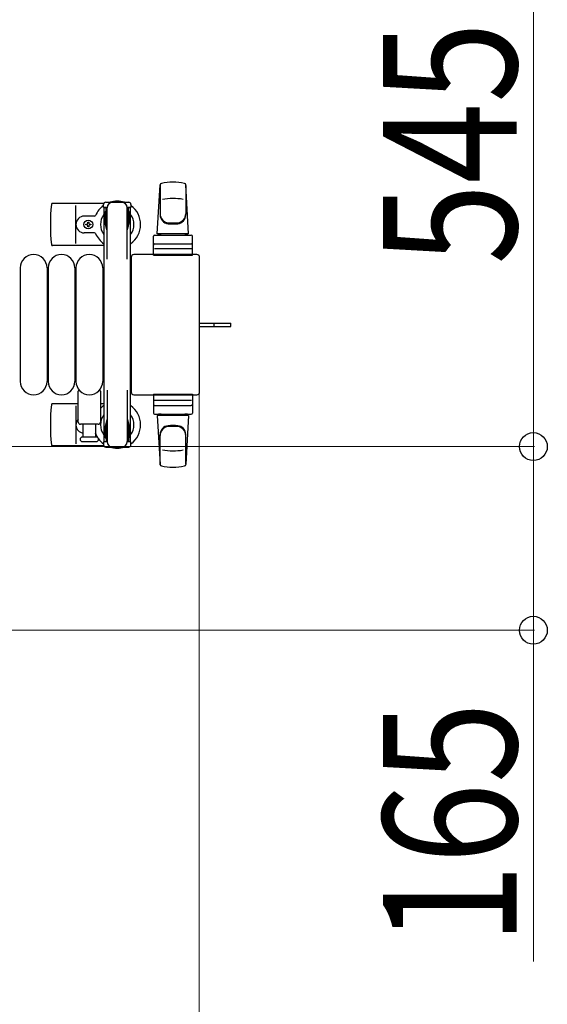
# Model space of a CAD drawing. Units: millimetres. Extents: x 0 to 33640, y 0 to 23760.
# Drawn here: x 8526 to 9000, y 18683 to 19568 of the extents above; entities that cross this region are included whole.
import ezdxf

# ---------------------------------------------------------------- set-up
doc = ezdxf.new("R2010")
doc.units = ezdxf.units.MM
doc.linetypes.add('YHIDDEN_1', pattern=[4, 3, -1])
for name, color, linetype, lineweight in [('YKK_13', 4, 'Continuous', 30), ('YKK_A1', 4, 'Continuous', 30), ('YKK_D', 6, 'Continuous', 13)]:
    doc.layers.add(name, color=color, linetype=linetype, lineweight=lineweight)
doc.styles.add('text-b', font='extslim2.shx', dxfattribs={"width": 0.8, "bigfont": 'extfont2.shx'})

msp = doc.modelspace()

# ---------------------------------------------------------------- linework, layer by layer
at = {"layer": 'YKK_13'}
for p, q in [((8649.58, 19375.5), (8652.02, 19419.52)), ((8652.08, 19419.88), (8652.08, 19392.69)), ((8675.08, 19419.1), (8675.08, 19393.37)), ((8677.58, 19375.5), (8675.15, 19419.52)), ((8601.55, 19403), (8555.49, 19403)), ((8576.58, 19367), (8576.58, 19401)), ((8601.28, 19399.2), (8601.28, 19402)), ((8604.58, 19399.2), (8601.28, 19399.2)), ((8603.28, 19404), (8623.88, 19404)), ((8603.58, 19382.2), (8603.58, 19399.2)), ((8625.88, 19399.2), (8622.58, 19399.2)), ((8623.58, 19382.2), (8623.58, 19399.2)), ((8625.88, 19402), (8625.88, 19399.2)), ((8593.29, 19391.5), (8584.08, 19391.5)), ((8602.78, 19395.7), (8603.58, 19395.7)), ((8602.78, 19385.18), (8602.78, 19395.7)), ((8604.58, 19352.93), (8604.58, 19399)), ((8622.58, 19352.93), (8622.58, 19399)), ((8624.38, 19395.7), (8623.58, 19395.7)), ((8624.38, 19385.18), (8624.38, 19395.7)), ((8585.38, 19383.56), (8585.38, 19384.44)), ((8585.38, 19384.44), (8586.26, 19384.44)), ((8586.26, 19383.56), (8585.38, 19383.56)), ((8587.14, 19385.32), (8587.14, 19386.2)), ((8587.14, 19386.2), (8588.02, 19386.2)), ((8587.14, 19381.8), (8587.14, 19382.68)), ((8588.02, 19381.8), (8587.14, 19381.8)), ((8588.02, 19386.2), (8588.02, 19385.32)), ((8588.02, 19382.68), (8588.02, 19381.8)), ((8588.9, 19384.44), (8589.78, 19384.44)), ((8589.78, 19383.56), (8588.9, 19383.56)), ((8589.78, 19384.44), (8589.78, 19383.56)), ((8604.39, 19379.2), (8602.78, 19385.18)), ((8622.78, 19379.2), (8624.38, 19385.18)), ((8593.29, 19376.5), (8584.08, 19376.5)), ((8604.39, 19379.2), (8604.58, 19379.2)), ((8622.78, 19379.2), (8622.58, 19379.2)), ((8646.08, 19356.5), (8646.08, 19373.5)), ((8647.08, 19374.5), (8680.08, 19374.5)), ((8677.58, 19375.5), (8649.58, 19375.5)), ((8650.58, 19374.5), (8650.58, 19375.5)), ((8676.58, 19375.5), (8650.58, 19375.5)), ((8652.98, 19374.5), (8650.58, 19374.5)), ((8676.58, 19374.5), (8674.18, 19374.5)), ((8676.58, 19374.5), (8676.58, 19375.5)), ((8681.08, 19356.5), (8681.08, 19373.5)), ((8601.58, 19365), (8555.49, 19365)), ((8647.08, 19366.5), (8680.08, 19366.5)), ((8685.09, 19357), (8628.58, 19357)), ((8628.58, 19357), (8628.58, 19357)), ((8646.08, 19356.5), (8681.08, 19356.5)), ((8680.14, 19362), (8646.97, 19362)), ((8685.09, 19357), (8685.09, 19357)), ((8626.08, 19354.5), (8626.08, 19233.49)), ((8626.08, 19354.5), (8626.08, 19354.5)), ((8687.58, 19233.49), (8687.58, 19354.5)), ((8687.58, 19354.5), (8687.58, 19354.5)), ((8526.58, 19345), (8526.58, 19243)), ((8550.58, 19345), (8550.58, 19243)), ((8551.58, 19345), (8551.58, 19243)), ((8575.58, 19345), (8575.58, 19243)), ((8576.58, 19345), (8576.58, 19243)), ((8600.58, 19345), (8600.58, 19243)), ((8687.58, 19295.5), (8700.08, 19295.5)), ((8700.08, 19295.5), (8715.58, 19295.5)), ((8715.58, 19292.5), (8715.58, 19295.5)), ((8687.58, 19292.5), (8700.08, 19292.5)), ((8700.08, 19292.5), (8715.58, 19292.5)), ((8578.58, 19206.5), (8578.58, 19234.32)), ((8598.58, 19234.32), (8598.58, 19206.5)), ((8604.58, 19235.06), (8604.58, 19189)), ((8622.58, 19235.06), (8622.58, 19189)), ((8626.08, 19233.49), (8626.08, 19233.49)), ((8646.08, 19231.5), (8646.08, 19214.5)), ((8646.08, 19231.5), (8681.08, 19231.5)), ((8681.08, 19231.5), (8681.08, 19214.5)), ((8687.58, 19233.49), (8687.58, 19233.49)), ((8578.58, 19223), (8555.49, 19223)), ((8601.58, 19223), (8598.58, 19223)), ((8628.58, 19231), (8685.09, 19231)), ((8628.58, 19231), (8628.58, 19231)), ((8680.14, 19226), (8646.97, 19226)), ((8685.09, 19231), (8685.09, 19231)), ((8576.58, 19221), (8576.58, 19187)), ((8647.08, 19221.5), (8680.08, 19221.5)), ((8647.08, 19213.5), (8680.08, 19213.5)), ((8652.98, 19213.5), (8650.58, 19213.5)), ((8650.58, 19213.5), (8650.58, 19212.5)), ((8676.58, 19213.5), (8674.18, 19213.5)), ((8676.58, 19213.5), (8676.58, 19212.5)), ((8596.58, 19204.5), (8580.58, 19204.5)), ((8583.08, 19193), (8583.08, 19204.5)), ((8594.08, 19204.5), (8594.08, 19193)), ((8604.39, 19208.8), (8602.78, 19202.81)), ((8603.58, 19205.8), (8603.58, 19188.8)), ((8604.39, 19208.8), (8604.58, 19208.8)), ((8622.78, 19208.8), (8622.58, 19208.8)), ((8622.78, 19208.8), (8624.38, 19202.81)), ((8623.58, 19205.8), (8623.58, 19188.8)), ((8649.58, 19212.5), (8652.02, 19168.47)), ((8677.58, 19212.5), (8649.58, 19212.5)), ((8676.58, 19212.5), (8650.58, 19212.5)), ((8677.58, 19212.5), (8675.15, 19168.47)), ((8602.78, 19202.81), (8602.78, 19192.3)), ((8624.38, 19202.81), (8624.38, 19192.3)), ((8594.83, 19193), (8582.33, 19193)), ((8582.33, 19189), (8588.58, 19189)), ((8588.58, 19189), (8594.83, 19189)), ((8601.28, 19188.8), (8601.28, 19186)), ((8604.58, 19188.8), (8601.28, 19188.8)), ((8602.78, 19192.3), (8603.58, 19192.3)), ((8625.88, 19188.8), (8622.58, 19188.8)), ((8624.38, 19192.3), (8623.58, 19192.3)), ((8625.88, 19186), (8625.88, 19188.8)), ((8652.08, 19168.12), (8652.08, 19195.3)), ((8675.08, 19168.89), (8675.08, 19194.62)), ((8601.55, 19185), (8555.49, 19185)), ((8603.28, 19184), (8623.88, 19184))]:
    msp.add_line(p, q, dxfattribs=at)
at = {"layer": 'YKK_13', "linetype": 'YHIDDEN_1'}
msp.add_line((8700.73, 19292.5), (8700.73, 19295.5), dxfattribs=at)
at = {"layer": 'YKK_13'}
msp.add_circle((8587.58, 19384), 4, dxfattribs=at)
for centre, radius, start, end in [((8653.52, 19419.44), 1.5, 101.97738, 176.83138), ((8663.58, 19372), 50, 78.05356, 101.97738), ((8663.58, 19372), 50, 78.05356, 101.94644), ((8673.65, 19419.44), 1.5, 3.16862, 78.02262), ((8734.58, 19384), 181, 174.26083, 185.73917), ((8555.49, 19402), 1, 90, 174.26083), ((8613.58, 19384), 21, 125.85347, 157.27158), ((8603.28, 19402), 2, 90, 180), ((8609.58, 19399), 5, 90, 180), ((8613.58, 19384), 21, 72.24721, 107.75279), ((8617.58, 19399), 5, 0, 90), ((8623.88, 19402), 2, 0, 90), ((8613.58, 19384), 21, 304.8499, 54.14653), ((8663.58, 19357.4), 50, 79.45053, 100.87665), ((8584.08, 19384), 7.5, 90, 270), ((8593.29, 19392.5), 1, 270, 337.27158), ((8613.58, 19384), 15, 143.1301, 216.8699), ((8613.58, 19384), 15, 323.1301, 36.8699), ((8660.08, 19393.56), 8, 180, 263.72071), ((8660.08, 19392.69), 8, 180, 263.72071), ((8667.08, 19393.56), 8, 276.27929, 0), ((8667.08, 19392.69), 8, 276.27929, 0), ((8586.26, 19385.32), 0.88, 270, 0), ((8586.26, 19382.68), 0.88, 0, 90), ((8588.9, 19385.32), 0.88, 180, 270), ((8588.9, 19382.68), 0.88, 90, 180), ((8663.58, 19425.37), 40, 263.72071, 276.27929), ((8663.58, 19424.5), 40, 263.72071, 276.27929), ((8593.29, 19375.5), 1, 22.72842, 90), ((8613.58, 19384), 21, 202.72842, 235.1501), ((8647.08, 19373.5), 1, 90, 180), ((8680.08, 19373.5), 1, 0, 90), ((8555.49, 19366), 1, 185.73917, 270), ((8647.08, 19365.5), 1, 90, 180), ((8680.08, 19365.5), 1, 0, 90), ((8538.58, 19345), 12, 0, 180), ((8563.58, 19345), 12, 0, 180), ((8588.58, 19345), 12, 0, 180), ((8538.58, 19243), 12, 180, 0), ((8563.58, 19243), 12, 180, 0), ((8588.58, 19243), 12, 180, 0), ((8579.58, 19234.32), 1, 101.93946, 180), ((8597.58, 19234.32), 1, 0, 78.06047), ((8555.49, 19222), 1, 90, 174.26083), ((8647.08, 19222.5), 1, 180, 270), ((8680.08, 19222.5), 1, 270, 0), ((8734.58, 19204), 181, 174.26083, 185.73917), ((8613.58, 19204), 21, 124.8499, 135.58471), ((8613.58, 19204), 21, 305.85347, 55.1501), ((8647.08, 19214.5), 1, 180, 270), ((8680.08, 19214.5), 1, 270, 0), ((8584.08, 19204), 7.5, 137.16663, 262.33771), ((8580.58, 19206.5), 2, 180, 270), ((8596.58, 19206.5), 2, 270, 0), ((8613.58, 19204), 15, 143.1301, 216.8699), ((8613.58, 19204), 15, 323.1301, 36.8699), ((8593.29, 19195.5), 1, 22.72842, 37.66294), ((8613.58, 19204), 21, 202.72842, 212.5406), ((8660.08, 19195.3), 8, 96.27929, 180), ((8660.08, 19194.43), 8, 96.27929, 180), ((8663.58, 19163.5), 40, 83.72071, 96.27929), ((8663.58, 19162.62), 40, 83.72071, 96.27929), ((8667.08, 19195.3), 8, 0, 83.72071), ((8667.08, 19194.43), 8, 0, 83.72071), ((8582.33, 19191), 2, 90, 180), ((8582.33, 19191), 2, 180, 270), ((8594.83, 19191), 2, 0, 90), ((8594.83, 19191), 2, 270, 0), ((8613.58, 19204), 21, 216.9292, 234.14653), ((8609.58, 19189), 5, 180, 270), ((8617.58, 19189), 5, 270, 0), ((8555.49, 19186), 1, 185.73917, 270), ((8603.28, 19186), 2, 180, 270), ((8613.58, 19204), 21, 252.24721, 287.75279), ((8623.88, 19186), 2, 270, 0), ((8663.58, 19230.6), 50, 259.12335, 280.54947), ((8653.52, 19168.55), 1.5, 183.16862, 258.02262), ((8663.58, 19216), 50, 258.02262, 281.94644), ((8663.58, 19216), 50, 258.05356, 281.94644), ((8673.65, 19168.55), 1.5, 281.97738, 356.83138)]:
    msp.add_arc(centre, radius, start, end, dxfattribs=at)
for centre, major_axis, start_param, end_param in [((8628.59, 19354.49), (-1.77, 1.77), 5.499651, 7.06672), ((8685.08, 19354.49), (1.77, 1.77), 5.499651, 7.06672), ((8628.59, 19233.5), (1.77, 1.77), 2.358058, 3.925127), ((8685.08, 19233.5), (-1.77, 1.77), 2.358058, 3.925127)]:
    msp.add_ellipse(centre, major_axis=major_axis, ratio=0.997169, start_param=start_param, end_param=end_param, dxfattribs=at)
at = {"layer": 'YKK_A1'}
for p, q in [((8601.58, 19399), (8601.58, 19189)), ((8604.58, 19399), (8601.58, 19399)), ((8625.58, 19399), (8622.58, 19399)), ((8625.58, 19189), (8625.58, 19399)), ((8601.58, 19189), (8603.58, 19189)), ((8623.58, 19189), (8625.58, 19189))]:
    msp.add_line(p, q, dxfattribs=at)
at = {"layer": 'YKK_D'}
for p, q in [((8987.08, 19729), (8987.08, 19184.5)), ((8687.08, 19232.5, 0), (8687.08, 18418.5, 0)), ((8199.08, 19184.5), (8988.08, 19184.5)), ((8199.08, 19184.5), (8988.08, 19184.5)), ((8987.08, 19184.5), (8987.08, 19019.5)), ((8199.08, 19019.5), (8988.08, 19019.5)), ((8987.08, 19019.5), (8987.08, 18721.9))]:
    msp.add_line(p, q, dxfattribs=at)
at = {"layer": 'YKK_D', "linetype": 'ByBlock', "lineweight": -2}
for centre in [(8987.08, 19184.5), (8987.08, 19184.5), (8987.08, 19019.5)]:
    msp.add_circle(centre, 12.5, dxfattribs=at)

# ---------------------------------------------------------------- texts
at = {"layer": 'YKK_D', "style": 'text-b', "width": 0.8}
for s, p in [('545', (8972.08, 19347.95)), ('165', (8972.08, 18736.9))]:
    msp.add_text(s, height=120, rotation=90, dxfattribs=at).set_placement(p)

doc.saveas('drawing.dxf')
